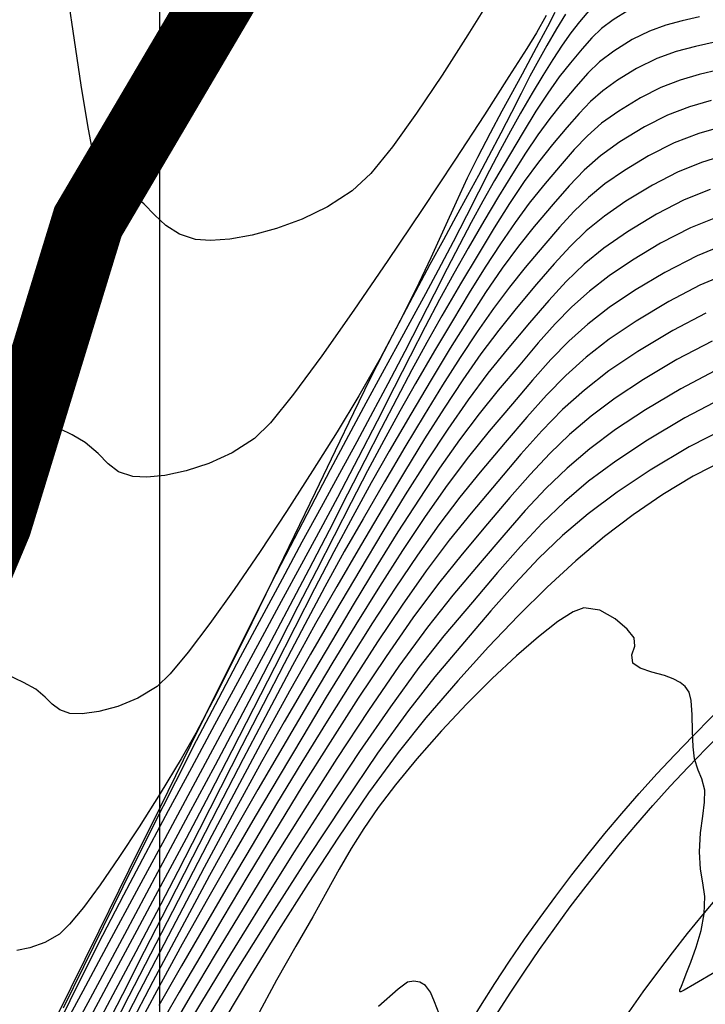
# Model space of a CAD drawing. Units: feet. Extents: x 760391 to 761544, y 8560933 to 8561584.
# Drawn here: x 761062 to 761081, y 8561300 to 8561327 of the extents above; entities that cross this region are included whole.
import ezdxf

# ---------------------------------------------------------------- set-up
doc = ezdxf.new("R2010")
doc.units = ezdxf.units.FT
doc.header["$LTSCALE"] = 12.7
doc.header["$MEASUREMENT"] = 0
doc.linetypes.add('DASHED2', pattern=[0.375, 0.25, -0.125])
for name, color, linetype, lineweight in [('berma', 4, 'DASHED2', 25), ('calzada', 4, 'Continuous', 30), ('eje rio', 5, 'Continuous', 35)]:
    doc.layers.add(name, color=color, linetype=linetype, lineweight=lineweight)
for name, color, linetype in [('CONT-MJR', 38, 'Continuous'), ('CONT-MNR', 33, 'Continuous'), ('COORD_LIN', 8, 'Continuous'), ('EJE_LINEA', 5, 'Continuous')]:
    doc.layers.add(name, color=color, linetype=linetype)

msp = doc.modelspace()

# ---------------------------------------------------------------- linework, layer by layer
at = {"layer": 'berma', "linetype": 'Continuous'}
for points in [[(760776.418, 8561261.759), (760799.22, 8561269.367, -0.096901), (760834.827, 8561273.977), (760873.776, 8561271.465, 0.027314), (760906.144, 8561271.147), (760964.426, 8561273.76, -0.468301), (761003.258, 8561231.203), (761000.758, 8561212.948, 1.078459), (761047.537, 8561210.098), (761047.315, 8561225.207, -0.131036), (761059.045, 8561271.937), (761073.559, 8561298.098, -0.273061), (761111.684, 8561320.494), (761253.518, 8561320.212, -0.327132), (761294.935, 8561289.741), (761301.816, 8561267.817, 1.085879), (761332.279, 8561280.214), (761294.789, 8561354.246, -0.121333), (761277.168, 8561430.435), (761277.745, 8561471.216, -0.660562), (761360.296, 8561505.059), (761377.145, 8561488.445)], [(760778.633, 8561255.119), (760801.436, 8561262.727, -0.096901), (760834.376, 8561266.992), (760873.325, 8561264.479, 0.027314), (760906.458, 8561264.154), (760964.739, 8561266.767, -0.468301), (760996.323, 8561232.154), (760993.822, 8561213.897, 1.078459), (761054.537, 8561210.201), (761054.314, 8561225.31, -0.131036), (761065.166, 8561268.541), (761079.68, 8561294.702, -0.273061), (761111.67, 8561313.494), (761253.504, 8561313.212, -0.327132), (761288.256, 8561287.644), (761295.138, 8561265.721, 1.085879), (761338.524, 8561283.376), (761301.034, 8561357.408, -0.121333), (761284.167, 8561430.336), (761284.744, 8561471.117, -0.660562), (761355.381, 8561500.075), (761372.23, 8561483.46)]]:
    msp.add_lwpolyline(points, format="xyb", dxfattribs=at)
at = {"layer": 'calzada', "linetype": 'Continuous'}
for points in [[(760776.576, 8561261.285), (760799.379, 8561268.892, -0.096901), (760834.795, 8561273.478), (760873.743, 8561270.966, 0.027314), (760906.167, 8561270.648), (760964.448, 8561273.261, -0.468301), (761002.762, 8561231.271), (761000.262, 8561213.015, 1.078459), (761048.037, 8561210.106), (761047.814, 8561225.214, -0.131036), (761059.482, 8561271.695), (761073.997, 8561297.856, -0.273061), (761111.683, 8561319.994), (761253.517, 8561319.712, -0.327132), (761294.458, 8561289.591), (761301.339, 8561267.668, 1.085879), (761332.725, 8561280.44), (761295.235, 8561354.472, -0.121333), (761277.668, 8561430.428), (761278.245, 8561471.209, -0.660562), (761359.945, 8561504.703), (761376.794, 8561488.089)], [(760778.475, 8561255.593), (760801.278, 8561263.201, -0.096901), (760834.409, 8561267.491), (760873.357, 8561264.978, 0.027314), (760906.435, 8561264.654), (760964.717, 8561267.267, -0.468301), (760996.818, 8561232.086), (760994.318, 8561213.829, 1.078459), (761054.037, 8561210.193), (761053.814, 8561225.302, -0.131036), (761064.729, 8561268.784), (761079.243, 8561294.945, -0.273061), (761111.671, 8561313.994), (761253.505, 8561313.712, -0.327132), (761288.733, 8561287.794), (761295.615, 8561265.871, 1.085879), (761338.078, 8561283.15), (761300.588, 8561357.182, -0.121333), (761283.667, 8561430.343), (761284.244, 8561471.124, -0.660562), (761355.732, 8561500.431), (761372.581, 8561483.817)]]:
    msp.add_lwpolyline(points, format="xyb", dxfattribs=at)
at = {"layer": 'CONT-MJR'}
for p, q in [((761077.711, 8561327.446, 1340), (761077.407, 8561327.088, 1340)), ((761077.407, 8561327.088, 1340), (761077.17, 8561326.788, 1340)), ((761077.17, 8561326.788, 1340), (761076.926, 8561326.444, 1340)), ((761076.926, 8561326.444, 1340), (761076.671, 8561326.054, 1340)), ((761076.671, 8561326.054, 1340), (761076.4, 8561325.614, 1340)), ((761076.4, 8561325.614, 1340), (761076.107, 8561325.123, 1340)), ((761076.107, 8561325.123, 1340), (761075.788, 8561324.579, 1340)), ((761081.024, 8561324.924, 1345), (761080.429, 8561324.751, 1345)), ((761075.788, 8561324.579, 1340), (761075.506, 8561324.08, 1340)), ((761080.429, 8561324.751, 1345), (761079.827, 8561324.52, 1345)), ((761079.827, 8561324.52, 1345), (761079.193, 8561324.198, 1345)), ((761075.506, 8561324.08, 1340), (761075.225, 8561323.556, 1340)), ((761079.193, 8561324.198, 1345), (761078.516, 8561323.784, 1345)), ((761078.516, 8561323.784, 1345), (761077.983, 8561323.4, 1345)), ((761075.225, 8561323.556, 1340), (761074.936, 8561323, 1340)), ((761077.983, 8561323.4, 1345), (761077.539, 8561323.011, 1345)), ((761074.936, 8561323, 1340), (761074.63, 8561322.401, 1340)), ((761077.539, 8561323.011, 1345), (761077.126, 8561322.58, 1345)), ((761074.63, 8561322.401, 1340), (761074.298, 8561321.75, 1340)), ((761077.126, 8561322.58, 1345), (761076.687, 8561322.074, 1345)), ((761076.687, 8561322.074, 1345), (761076.165, 8561321.456, 1345)), ((761074.298, 8561321.75, 1340), (761073.932, 8561321.038, 1340)), ((761076.165, 8561321.456, 1345), (761075.727, 8561320.912, 1345)), ((761073.932, 8561321.038, 1340), (761073.522, 8561320.256, 1340)), ((761075.727, 8561320.912, 1345), (761075.282, 8561320.308, 1345)), ((761081.483, 8561320.996, 1350), (761080.638, 8561320.653, 1350)), ((761080.638, 8561320.653, 1350), (761079.75, 8561320.195, 1350)), ((761073.522, 8561320.256, 1340), (761073.173, 8561319.603, 1340)), ((761075.282, 8561320.308, 1345), (761074.825, 8561319.641, 1345)), ((761079.75, 8561320.195, 1350), (761078.915, 8561319.694, 1350)), ((761078.915, 8561319.694, 1350), (761078.222, 8561319.227, 1350)), ((761073.173, 8561319.603, 1340), (761072.801, 8561318.916, 1340)), ((761074.825, 8561319.641, 1345), (761074.351, 8561318.908, 1345)), ((761078.222, 8561319.227, 1350), (761077.635, 8561318.771, 1350)), ((761072.801, 8561318.916, 1340), (761072.405, 8561318.19, 1340)), ((761074.351, 8561318.908, 1345), (761073.854, 8561318.108, 1345)), ((761077.635, 8561318.771, 1350), (761077.113, 8561318.303, 1350)), ((761072.405, 8561318.19, 1340), (761071.984, 8561317.418, 1340)), ((761073.854, 8561318.108, 1345), (761073.33, 8561317.237, 1345)), ((761077.113, 8561318.303, 1350), (761076.619, 8561317.797, 1350)), ((761076.619, 8561317.797, 1350), (761076.115, 8561317.231, 1350)), ((761071.984, 8561317.418, 1340), (761071.536, 8561316.594, 1340)), ((761073.33, 8561317.237, 1345), (761072.772, 8561316.294, 1345)), ((761076.115, 8561317.231, 1350), (761075.562, 8561316.582, 1350)), ((761081.303, 8561316.714, 1355), (761080.306, 8561316.193, 1355)), ((761071.536, 8561316.594, 1340), (761071.06, 8561315.711, 1340)), ((761075.562, 8561316.582, 1350), (761074.923, 8561315.824, 1350)), ((761072.772, 8561316.294, 1345), (761072.177, 8561315.275, 1345)), ((761080.306, 8561316.193, 1355), (761079.277, 8561315.578, 1355)), ((761071.06, 8561315.711, 1340), (761070.554, 8561314.765, 1340)), ((761074.923, 8561315.824, 1350), (761074.356, 8561315.124, 1350)), ((761079.277, 8561315.578, 1355), (761078.407, 8561315.004, 1355)), ((761072.177, 8561315.275, 1345), (761071.68, 8561314.402, 1345)), ((761074.356, 8561315.124, 1350), (761073.77, 8561314.339, 1350)), ((761078.407, 8561315.004, 1355), (761077.659, 8561314.447, 1355)), ((761070.554, 8561314.765, 1340), (761070.017, 8561313.748, 1340)), ((761071.68, 8561314.402, 1345), (761071.173, 8561313.477, 1345)), ((761073.77, 8561314.339, 1350), (761073.166, 8561313.477, 1350)), ((761077.659, 8561314.447, 1355), (761076.998, 8561313.885, 1355)), ((761070.017, 8561313.748, 1340), (761069.448, 8561312.654, 1340)), ((761076.998, 8561313.885, 1355), (761076.384, 8561313.294, 1355)), ((761071.173, 8561313.477, 1345), (761070.655, 8561312.504, 1345)), ((761073.166, 8561313.477, 1350), (761072.545, 8561312.547, 1350)), ((761076.384, 8561313.294, 1355), (761075.783, 8561312.653, 1355)), ((761069.448, 8561312.654, 1340), (761068.933, 8561311.643, 1340)), ((761075.783, 8561312.653, 1355), (761075.156, 8561311.937, 1355)), ((761070.655, 8561312.504, 1345), (761070.125, 8561311.485, 1345)), ((761072.545, 8561312.547, 1350), (761071.91, 8561311.556, 1350)), ((761075.156, 8561311.937, 1355), (761074.468, 8561311.125, 1355)), ((761068.933, 8561311.643, 1340), (761068.286, 8561310.353, 1340)), ((761071.91, 8561311.556, 1350), (761071.262, 8561310.512, 1350)), ((761070.125, 8561311.485, 1345), (761069.58, 8561310.425, 1345)), ((761074.468, 8561311.125, 1355), (761073.681, 8561310.192, 1355)), ((761071.262, 8561310.512, 1350), (761070.601, 8561309.424, 1350)), ((761068.286, 8561310.353, 1340), (761067.539, 8561308.853, 1340)), ((761069.58, 8561310.425, 1345), (761069.02, 8561309.327, 1345)), ((761073.681, 8561310.192, 1355), (761072.99, 8561309.323, 1355)), ((761070.601, 8561309.424, 1350), (761069.931, 8561308.299, 1350)), ((761069.02, 8561309.327, 1345), (761068.443, 8561308.194, 1345)), ((761072.99, 8561309.323, 1355), (761072.207, 8561308.246, 1355)), ((761067.539, 8561308.853, 1340), (761066.725, 8561307.207, 1340)), ((761069.931, 8561308.299, 1350), (761069.252, 8561307.146, 1350)), ((761068.443, 8561308.194, 1345), (761067.847, 8561307.03, 1345)), ((761072.207, 8561308.246, 1355), (761071.358, 8561307.011, 1355)), ((761066.725, 8561307.207, 1340), (761065.874, 8561305.483, 1340)), ((761067.847, 8561307.03, 1345), (761067.231, 8561305.839, 1345)), ((761069.252, 8561307.146, 1350), (761068.565, 8561305.971, 1350)), ((761071.358, 8561307.011, 1355), (761070.468, 8561305.664, 1355)), ((761068.565, 8561305.971, 1350), (761067.942, 8561304.877, 1350)), ((761067.231, 8561305.839, 1345), (761066.593, 8561304.624, 1345)), ((761070.468, 8561305.664, 1355), (761069.563, 8561304.255, 1355)), ((761065.874, 8561305.483, 1340), (761065.019, 8561303.748, 1340)), ((761067.942, 8561304.877, 1350), (761067.236, 8561303.598, 1350)), ((761066.593, 8561304.624, 1345), (761065.954, 8561303.425, 1345)), ((761069.563, 8561304.255, 1355), (761068.669, 8561302.831, 1355)), ((761065.019, 8561303.748, 1340), (761064.191, 8561302.068, 1340)), ((761065.954, 8561303.425, 1345), (761065.238, 8561302.088, 1345)), ((761067.236, 8561303.598, 1350), (761066.472, 8561302.184, 1350)), ((761068.669, 8561302.831, 1355), (761067.81, 8561301.44, 1355)), ((761064.191, 8561302.068, 1340), (761063.422, 8561300.509, 1340)), ((761065.238, 8561302.088, 1345), (761064.47, 8561300.662, 1345)), ((761066.472, 8561302.184, 1350), (761065.675, 8561300.685, 1350)), ((761067.81, 8561301.44, 1355), (761067.014, 8561300.131, 1355)), ((761063.422, 8561300.509, 1340), (761062.743, 8561299.138, 1340)), ((761064.47, 8561300.662, 1345), (761063.68, 8561299.196, 1345)), ((761065.675, 8561300.685, 1350), (761064.87, 8561299.151, 1350)), ((761067.014, 8561300.131, 1355), (761066.304, 8561298.95, 1355))]:
    msp.add_line(p, q, dxfattribs=at)
at = {"layer": 'CONT-MNR'}
for p, q in [((761063.523, 8561326.587, 1336), (761063.339, 8561327.829, 1336)), ((761075.031, 8561327.84, 1336), (761074.337, 8561326.729, 1336)), ((761076.489, 8561327.257, 1337), (761076.224, 8561326.781, 1337)), ((761076.726, 8561327.345, 1338), (761076.526, 8561326.954, 1338)), ((761077.021, 8561327.3, 1339), (761076.779, 8561326.897, 1339)), ((761078.747, 8561327.4, 1341), (761078.331, 8561327.142, 1341)), ((761078.331, 8561327.142, 1341), (761078.016, 8561326.901, 1341)), ((761079.782, 8561326.996, 1342), (761079.333, 8561326.835, 1342)), ((761080.233, 8561327.114, 1342), (761079.782, 8561326.996, 1342)), ((761080.711, 8561327.223, 1342), (761080.233, 8561327.114, 1342)), ((761074.337, 8561326.729, 1336), (761073.628, 8561325.619, 1336)), ((761076.224, 8561326.781, 1337), (761075.961, 8561326.355, 1337)), ((761076.526, 8561326.954, 1338), (761076.293, 8561326.508, 1338)), ((761076.779, 8561326.897, 1339), (761076.511, 8561326.44, 1339)), ((761078.016, 8561326.901, 1341), (761077.749, 8561326.645, 1341)), ((761079.333, 8561326.835, 1342), (761078.859, 8561326.599, 1342)), ((761063.709, 8561325.342, 1336), (761063.523, 8561326.587, 1336)), ((761076.293, 8561326.508, 1338), (761076.073, 8561326.097, 1338)), ((761076.511, 8561326.44, 1339), (761076.278, 8561326.026, 1339)), ((761077.749, 8561326.645, 1341), (761077.481, 8561326.343, 1341)), ((761078.859, 8561326.599, 1342), (761078.348, 8561326.283, 1342)), ((761081.164, 8561326.538, 1343), (761080.598, 8561326.409, 1343)), ((761075.961, 8561326.355, 1337), (761075.467, 8561325.579, 1337)), ((761077.481, 8561326.343, 1341), (761077.159, 8561325.961, 1341)), ((761078.348, 8561326.283, 1342), (761077.961, 8561325.988, 1342)), ((761080.064, 8561326.268, 1343), (761079.531, 8561326.078, 1343)), ((761080.598, 8561326.409, 1343), (761080.064, 8561326.268, 1343)), ((761076.073, 8561326.097, 1338), (761075.831, 8561325.652, 1338)), ((761076.278, 8561326.026, 1339), (761076.045, 8561325.588, 1339)), ((761077.159, 8561325.961, 1341), (761076.852, 8561325.574, 1341)), ((761077.961, 8561325.988, 1342), (761077.635, 8561325.674, 1342)), ((761079.531, 8561326.078, 1343), (761078.97, 8561325.799, 1343)), ((761075.831, 8561325.652, 1338), (761075.565, 8561325.164, 1338)), ((761077.635, 8561325.674, 1342), (761077.306, 8561325.303, 1342)), ((761078.97, 8561325.799, 1343), (761078.454, 8561325.484, 1343)), ((761080.695, 8561325.638, 1344), (761080.171, 8561325.486, 1344)), ((761081.236, 8561325.766, 1344), (761080.695, 8561325.638, 1344)), ((761073.628, 8561325.619, 1336), (761072.93, 8561324.571, 1336)), ((761075.467, 8561325.579, 1337), (761074.792, 8561324.529, 1337)), ((761076.045, 8561325.588, 1339), (761075.801, 8561325.115, 1339)), ((761076.852, 8561325.574, 1341), (761076.536, 8561325.129, 1341)), ((761078.454, 8561325.484, 1343), (761078.048, 8561325.191, 1343)), ((761080.171, 8561325.486, 1344), (761079.64, 8561325.282, 1344)), ((761063.887, 8561324.234, 1336), (761063.709, 8561325.342, 1336)), ((761075.565, 8561325.164, 1338), (761075.273, 8561324.625, 1338)), ((761075.801, 8561325.115, 1339), (761075.537, 8561324.597, 1339)), ((761076.536, 8561325.129, 1341), (761076.207, 8561324.625, 1341)), ((761077.306, 8561325.303, 1342), (761076.91, 8561324.835, 1342)), ((761078.048, 8561325.191, 1343), (761077.709, 8561324.894, 1343)), ((761079.64, 8561325.282, 1344), (761079.082, 8561324.998, 1344)), ((761076.91, 8561324.835, 1342), (761076.588, 8561324.432, 1342)), ((761077.709, 8561324.894, 1343), (761077.394, 8561324.566, 1343)), ((761079.082, 8561324.998, 1344), (761078.485, 8561324.634, 1344)), ((761072.93, 8561324.571, 1336), (761072.268, 8561323.65, 1336)), ((761075.273, 8561324.625, 1338), (761074.954, 8561324.025, 1338)), ((761075.537, 8561324.597, 1339), (761075.243, 8561324.023, 1339)), ((761076.207, 8561324.625, 1341), (761075.856, 8561324.056, 1341)), ((761077.394, 8561324.566, 1343), (761077.06, 8561324.18, 1343)), ((761078.485, 8561324.634, 1344), (761078.016, 8561324.295, 1344)), ((761074.792, 8561324.529, 1337), (761073.981, 8561323.284, 1337)), ((761076.588, 8561324.432, 1342), (761076.259, 8561323.978, 1342)), ((761078.016, 8561324.295, 1344), (761077.624, 8561323.952, 1344)), ((761064.043, 8561323.403, 1336), (761063.887, 8561324.234, 1336)), ((761074.954, 8561324.025, 1338), (761074.605, 8561323.357, 1338)), ((761075.243, 8561324.023, 1339), (761074.908, 8561323.382, 1339)), ((761075.856, 8561324.056, 1341), (761075.478, 8561323.422, 1341)), ((761077.06, 8561324.18, 1343), (761076.662, 8561323.709, 1343)), ((761080.687, 8561324.016, 1346), (761080.014, 8561323.757, 1346)), ((761081.353, 8561324.21, 1346), (761080.687, 8561324.016, 1346)), ((761076.259, 8561323.978, 1342), (761075.919, 8561323.47, 1342)), ((761077.624, 8561323.952, 1344), (761077.26, 8561323.573, 1344)), ((761080.014, 8561323.757, 1346), (761079.304, 8561323.397, 1346)), ((761072.268, 8561323.65, 1336), (761071.668, 8561322.917, 1336)), ((761075.919, 8561323.47, 1342), (761075.562, 8561322.907, 1342)), ((761076.662, 8561323.709, 1343), (761076.28, 8561323.231, 1343)), ((761077.26, 8561323.573, 1344), (761076.873, 8561323.127, 1344)), ((761064.165, 8561322.99, 1336), (761064.043, 8561323.403, 1336)), ((761073.981, 8561323.284, 1337), (761073.081, 8561321.921, 1337)), ((761074.605, 8561323.357, 1338), (761074.323, 8561322.785, 1338)), ((761074.908, 8561323.382, 1339), (761074.629, 8561322.861, 1339)), ((761075.478, 8561323.422, 1341), (761075.066, 8561322.718, 1341)), ((761076.28, 8561323.231, 1343), (761075.89, 8561322.693, 1343)), ((761079.304, 8561323.397, 1346), (761078.643, 8561322.998, 1346)), ((761080.761, 8561323.218, 1347), (761080.105, 8561322.952, 1347)), ((761081.405, 8561323.421, 1347), (761080.761, 8561323.218, 1347)), ((761064.373, 8561322.749, 1336), (761064.165, 8561322.99, 1336)), ((761076.873, 8561323.127, 1344), (761076.413, 8561322.582, 1344)), ((761078.643, 8561322.998, 1346), (761078.108, 8561322.627, 1346)), ((761080.105, 8561322.952, 1347), (761079.416, 8561322.597, 1347)), ((761064.602, 8561322.604, 1336), (761064.373, 8561322.749, 1336)), ((761071.668, 8561322.917, 1336), (761071.157, 8561322.435, 1336)), ((761074.323, 8561322.785, 1338), (761074.02, 8561322.13, 1338)), ((761074.629, 8561322.861, 1339), (761074.329, 8561322.309, 1339)), ((761075.066, 8561322.718, 1341), (761074.746, 8561322.155, 1341)), ((761075.562, 8561322.907, 1342), (761075.184, 8561322.285, 1342)), ((761075.89, 8561322.693, 1343), (761075.487, 8561322.092, 1343)), ((761064.864, 8561322.479, 1336), (761064.602, 8561322.604, 1336)), ((761065.171, 8561322.299, 1336), (761064.864, 8561322.479, 1336)), ((761071.157, 8561322.435, 1336), (761070.481, 8561322.002, 1336)), ((761076.413, 8561322.582, 1344), (761076.027, 8561322.103, 1344)), ((761078.108, 8561322.627, 1346), (761077.659, 8561322.259, 1346)), ((761079.416, 8561322.597, 1347), (761078.684, 8561322.155, 1347)), ((761081.002, 8561322.477, 1348), (761080.283, 8561322.186, 1348)), ((761065.438, 8561322.068, 1336), (761065.171, 8561322.299, 1336)), ((761074.02, 8561322.13, 1338), (761073.687, 8561321.398, 1338)), ((761074.329, 8561322.309, 1339), (761074.008, 8561321.72, 1339)), ((761074.746, 8561322.155, 1341), (761074.429, 8561321.569, 1341)), ((761075.184, 8561322.285, 1342), (761074.78, 8561321.602, 1342)), ((761077.659, 8561322.259, 1346), (761077.255, 8561321.871, 1346)), ((761078.684, 8561322.155, 1347), (761078.093, 8561321.744, 1347)), ((761080.283, 8561322.186, 1348), (761079.527, 8561321.796, 1348)), ((761065.721, 8561321.78, 1336), (761065.438, 8561322.068, 1336)), ((761070.481, 8561322.002, 1336), (761069.778, 8561321.658, 1336)), ((761073.081, 8561321.921, 1337), (761072.141, 8561320.518, 1337)), ((761075.487, 8561322.092, 1343), (761075.065, 8561321.424, 1343)), ((761076.027, 8561322.103, 1344), (761075.635, 8561321.571, 1344)), ((761077.255, 8561321.871, 1346), (761076.857, 8561321.436, 1346)), ((761066.037, 8561321.488, 1336), (761065.721, 8561321.78, 1336)), ((761069.778, 8561321.658, 1336), (761069.077, 8561321.398, 1336)), ((761074.008, 8561321.72, 1339), (761073.664, 8561321.088, 1339)), ((761074.429, 8561321.569, 1341), (761074.106, 8561320.953, 1341)), ((761074.78, 8561321.602, 1342), (761074.344, 8561320.857, 1342)), ((761075.635, 8561321.571, 1344), (761075.233, 8561320.983, 1344)), ((761078.093, 8561321.744, 1347), (761077.595, 8561321.338, 1347)), ((761079.527, 8561321.796, 1348), (761078.726, 8561321.312, 1348)), ((761081.242, 8561321.736, 1349), (761080.46, 8561321.419, 1349)), ((761066.408, 8561321.244, 1336), (761066.037, 8561321.488, 1336)), ((761069.077, 8561321.398, 1336), (761068.406, 8561321.218, 1336)), ((761073.687, 8561321.398, 1338), (761073.319, 8561320.595, 1338)), ((761075.065, 8561321.424, 1343), (761074.617, 8561320.688, 1343)), ((761076.857, 8561321.436, 1346), (761076.424, 8561320.931, 1346)), ((761077.595, 8561321.338, 1347), (761077.149, 8561320.908, 1347)), ((761078.726, 8561321.312, 1348), (761078.077, 8561320.862, 1348)), ((761080.46, 8561321.419, 1349), (761079.638, 8561320.996, 1349)), ((761066.851, 8561321.099, 1336), (761066.408, 8561321.244, 1336)), ((761067.265, 8561321.073, 1336), (761066.851, 8561321.099, 1336)), ((761067.792, 8561321.111, 1336), (761067.265, 8561321.073, 1336)), ((761068.406, 8561321.218, 1336), (761067.792, 8561321.111, 1336)), ((761073.664, 8561321.088, 1339), (761073.295, 8561320.407, 1339)), ((761074.106, 8561320.953, 1341), (761073.77, 8561320.298, 1341)), ((761074.344, 8561320.857, 1342), (761073.952, 8561320.167, 1342)), ((761075.233, 8561320.983, 1344), (761074.815, 8561320.337, 1344)), ((761076.424, 8561320.931, 1346), (761075.917, 8561320.329, 1346)), ((761077.149, 8561320.908, 1347), (761076.708, 8561320.427, 1347)), ((761078.077, 8561320.862, 1348), (761077.532, 8561320.416, 1348)), ((761079.638, 8561320.996, 1349), (761078.866, 8561320.532, 1349)), ((761072.141, 8561320.518, 1337), (761071.206, 8561319.152, 1337)), ((761073.319, 8561320.595, 1338), (761072.907, 8561319.727, 1338)), ((761074.617, 8561320.688, 1343), (761074.138, 8561319.879, 1343)), ((761078.866, 8561320.532, 1349), (761078.225, 8561320.1, 1349)), ((761073.295, 8561320.407, 1339), (761072.9, 8561319.67, 1339)), ((761073.77, 8561320.298, 1341), (761073.412, 8561319.596, 1341)), ((761074.815, 8561320.337, 1344), (761074.377, 8561319.632, 1344)), ((761075.917, 8561320.329, 1346), (761075.481, 8561319.792, 1346)), ((761076.708, 8561320.427, 1347), (761076.229, 8561319.868, 1347)), ((761077.532, 8561320.416, 1348), (761077.042, 8561319.945, 1348)), ((761073.952, 8561320.167, 1342), (761073.562, 8561319.448, 1342)), ((761077.042, 8561319.945, 1348), (761076.56, 8561319.418, 1348)), ((761078.225, 8561320.1, 1349), (761077.681, 8561319.678, 1349)), ((761081.524, 8561320.182, 1351), (761080.712, 8561319.839, 1351)), ((761072.907, 8561319.727, 1338), (761072.444, 8561318.8, 1338)), ((761072.9, 8561319.67, 1339), (761072.478, 8561318.872, 1339)), ((761074.138, 8561319.879, 1343), (761073.621, 8561318.997, 1343)), ((761075.481, 8561319.792, 1346), (761075.04, 8561319.202, 1346)), ((761076.229, 8561319.868, 1347), (761075.668, 8561319.203, 1347)), ((761077.681, 8561319.678, 1349), (761077.198, 8561319.244, 1349)), ((761080.712, 8561319.839, 1351), (761079.861, 8561319.395, 1351)), ((761073.412, 8561319.596, 1341), (761073.026, 8561318.839, 1341)), ((761073.562, 8561319.448, 1342), (761073.166, 8561318.692, 1342)), ((761074.377, 8561319.632, 1344), (761073.915, 8561318.865, 1344)), ((761076.56, 8561319.418, 1348), (761076.035, 8561318.806, 1348)), ((761071.206, 8561319.152, 1337), (761070.325, 8561317.902, 1337)), ((761075.04, 8561319.202, 1346), (761074.59, 8561318.556, 1346)), ((761075.668, 8561319.203, 1347), (761075.186, 8561318.608, 1347)), ((761077.198, 8561319.244, 1349), (761076.741, 8561318.776, 1349)), ((761079.861, 8561319.395, 1351), (761078.964, 8561318.856, 1351)), ((761072.478, 8561318.872, 1339), (761072.027, 8561318.006, 1339)), ((761073.621, 8561318.997, 1343), (761073.208, 8561318.27, 1343)), ((761073.915, 8561318.865, 1344), (761073.424, 8561318.033, 1344)), ((761078.964, 8561318.856, 1351), (761078.22, 8561318.355, 1351)), ((761080.883, 8561319.069, 1352), (761079.972, 8561318.594, 1352)), ((761072.444, 8561318.8, 1338), (761071.924, 8561317.821, 1338)), ((761073.026, 8561318.839, 1341), (761072.603, 8561318.02, 1341)), ((761073.166, 8561318.692, 1342), (761072.754, 8561317.889, 1342)), ((761075.186, 8561318.608, 1347), (761074.698, 8561317.954, 1347)), ((761076.035, 8561318.806, 1348), (761075.42, 8561318.077, 1348)), ((761076.741, 8561318.776, 1349), (761076.275, 8561318.253, 1349)), ((761079.972, 8561318.594, 1352), (761079.013, 8561318.018, 1352)), ((761074.59, 8561318.556, 1346), (761074.125, 8561317.853, 1346)), ((761078.22, 8561318.355, 1351), (761077.588, 8561317.865, 1351)), ((761073.208, 8561318.27, 1343), (761072.797, 8561317.516, 1343)), ((761075.42, 8561318.077, 1348), (761074.888, 8561317.419, 1348)), ((761076.275, 8561318.253, 1349), (761075.763, 8561317.652, 1349)), ((761081.057, 8561318.3, 1353), (761080.084, 8561317.794, 1353)), ((761070.325, 8561317.902, 1337), (761069.545, 8561316.845, 1337)), ((761071.924, 8561317.821, 1338), (761071.339, 8561316.794, 1338)), ((761072.027, 8561318.006, 1339), (761071.646, 8561317.253, 1339)), ((761072.603, 8561318.02, 1341), (761072.136, 8561317.129, 1341)), ((761072.754, 8561317.889, 1342), (761072.315, 8561317.028, 1342)), ((761073.424, 8561318.033, 1344), (761072.899, 8561317.136, 1344)), ((761074.125, 8561317.853, 1346), (761073.643, 8561317.091, 1346)), ((761074.698, 8561317.954, 1347), (761074.198, 8561317.237, 1347)), ((761077.588, 8561317.865, 1351), (761077.028, 8561317.361, 1351)), ((761079.013, 8561318.018, 1352), (761078.218, 8561317.482, 1352)), ((761080.084, 8561317.794, 1353), (761079.166, 8561317.246, 1353)), ((761072.797, 8561317.516, 1343), (761072.381, 8561316.729, 1343)), ((761075.763, 8561317.652, 1349), (761075.171, 8561316.95, 1349)), ((761071.646, 8561317.253, 1339), (761071.194, 8561316.333, 1339)), ((761074.198, 8561317.237, 1347), (761073.684, 8561316.458, 1347)), ((761074.888, 8561317.419, 1348), (761074.345, 8561316.688, 1348)), ((761077.028, 8561317.361, 1351), (761076.497, 8561316.818, 1351)), ((761078.218, 8561317.482, 1352), (761077.542, 8561316.958, 1352)), ((761079.166, 8561317.246, 1353), (761078.391, 8561316.734, 1353)), ((761081.129, 8561317.484, 1354), (761080.195, 8561316.993, 1354)), ((761062.194, 8561316.627, 1337), (761062.013, 8561317.134, 1337)), ((761072.136, 8561317.129, 1341), (761071.725, 8561316.36, 1341)), ((761072.315, 8561317.028, 1342), (761071.842, 8561316.1, 1342)), ((761072.899, 8561317.136, 1344), (761072.464, 8561316.373, 1344)), ((761073.643, 8561317.091, 1346), (761073.139, 8561316.268, 1346)), ((761077.542, 8561316.958, 1352), (761076.943, 8561316.419, 1352)), ((761080.195, 8561316.993, 1354), (761079.222, 8561316.412, 1354)), ((761069.545, 8561316.845, 1337), (761068.912, 8561316.058, 1337)), ((761071.339, 8561316.794, 1338), (761070.741, 8561315.805, 1338)), ((761072.381, 8561316.729, 1343), (761071.953, 8561315.901, 1343)), ((761074.345, 8561316.688, 1348), (761073.787, 8561315.884, 1348)), ((761075.171, 8561316.95, 1349), (761074.649, 8561316.306, 1349)), ((761076.497, 8561316.818, 1351), (761075.956, 8561316.21, 1351)), ((761078.391, 8561316.734, 1353), (761077.724, 8561316.238, 1353)), ((761062.473, 8561316.291, 1337), (761062.194, 8561316.627, 1337)), ((761073.684, 8561316.458, 1347), (761073.15, 8561315.614, 1347)), ((761076.943, 8561316.419, 1352), (761076.375, 8561315.839, 1352)), ((761062.783, 8561316.061, 1337), (761062.473, 8561316.291, 1337)), ((761071.194, 8561316.333, 1339), (761070.686, 8561315.283, 1339)), ((761071.725, 8561316.36, 1341), (761071.281, 8561315.537, 1341)), ((761072.464, 8561316.373, 1344), (761072.026, 8561315.574, 1344)), ((761073.139, 8561316.268, 1346), (761072.609, 8561315.382, 1346)), ((761074.649, 8561316.306, 1349), (761074.112, 8561315.589, 1349)), ((761075.956, 8561316.21, 1351), (761075.362, 8561315.512, 1351)), ((761077.724, 8561316.238, 1353), (761077.134, 8561315.737, 1353)), ((761079.222, 8561316.412, 1354), (761078.399, 8561315.869, 1354)), ((761063.116, 8561315.889, 1337), (761062.783, 8561316.061, 1337)), ((761063.462, 8561315.723, 1337), (761063.116, 8561315.889, 1337)), ((761068.912, 8561316.058, 1337), (761068.475, 8561315.621, 1337)), ((761071.842, 8561316.1, 1342), (761071.323, 8561315.095, 1342)), ((761071.953, 8561315.901, 1343), (761071.505, 8561315.023, 1343)), ((761073.787, 8561315.884, 1348), (761073.212, 8561315.012, 1348)), ((761081.517, 8561315.954, 1356), (761080.418, 8561315.392, 1356)), ((761063.814, 8561315.515, 1337), (761063.462, 8561315.723, 1337)), ((761068.475, 8561315.621, 1337), (761067.858, 8561315.234, 1337)), ((761070.741, 8561315.805, 1338), (761070.07, 8561314.731, 1338)), ((761073.15, 8561315.614, 1347), (761072.592, 8561314.703, 1347)), ((761076.375, 8561315.839, 1352), (761075.796, 8561315.189, 1352)), ((761077.134, 8561315.737, 1353), (761076.588, 8561315.21, 1353)), ((761078.399, 8561315.869, 1354), (761077.692, 8561315.342, 1354)), ((761064.176, 8561315.211, 1337), (761063.814, 8561315.515, 1337)), ((761071.281, 8561315.537, 1341), (761070.806, 8561314.663, 1341)), ((761072.026, 8561315.574, 1344), (761071.582, 8561314.738, 1344)), ((761072.609, 8561315.382, 1346), (761072.049, 8561314.432, 1346)), ((761074.112, 8561315.589, 1349), (761073.561, 8561314.805, 1349)), ((761075.362, 8561315.512, 1351), (761074.674, 8561314.698, 1351)), ((761077.692, 8561315.342, 1354), (761077.066, 8561314.811, 1354)), ((761080.418, 8561315.392, 1356), (761079.351, 8561314.753, 1356)), ((761064.45, 8561314.932, 1337), (761064.176, 8561315.211, 1337)), ((761067.858, 8561315.234, 1337), (761067.218, 8561314.941, 1337)), ((761070.686, 8561315.283, 1339), (761070.137, 8561314.142, 1339)), ((761071.323, 8561315.095, 1342), (761070.75, 8561314.003, 1342)), ((761075.796, 8561315.189, 1352), (761075.161, 8561314.442, 1352)), ((761076.588, 8561315.21, 1353), (761076.051, 8561314.638, 1353)), ((761081.535, 8561315.098, 1357), (761080.529, 8561314.591, 1357)), ((761064.733, 8561314.712, 1337), (761064.45, 8561314.932, 1337)), ((761067.218, 8561314.941, 1337), (761066.589, 8561314.736, 1337)), ((761071.505, 8561315.023, 1343), (761071.03, 8561314.09, 1343)), ((761073.212, 8561315.012, 1348), (761072.618, 8561314.073, 1348)), ((761073.561, 8561314.805, 1349), (761072.995, 8561313.959, 1349)), ((761077.066, 8561314.811, 1354), (761076.486, 8561314.252, 1354)), ((761065.122, 8561314.58, 1337), (761064.733, 8561314.712, 1337)), ((761065.507, 8561314.562, 1337), (761065.122, 8561314.58, 1337)), ((761066.008, 8561314.611, 1337), (761065.507, 8561314.562, 1337)), ((761066.589, 8561314.736, 1337), (761066.008, 8561314.611, 1337)), ((761070.07, 8561314.731, 1338), (761069.355, 8561313.62, 1338)), ((761070.806, 8561314.663, 1341), (761070.304, 8561313.74, 1341)), ((761071.582, 8561314.738, 1344), (761071.127, 8561313.864, 1344)), ((761072.592, 8561314.703, 1347), (761072.006, 8561313.724, 1347)), ((761074.674, 8561314.698, 1351), (761074.12, 8561314.014, 1351)), ((761076.051, 8561314.638, 1353), (761075.493, 8561314, 1353)), ((761079.351, 8561314.753, 1356), (761078.44, 8561314.149, 1356)), ((761080.529, 8561314.591, 1357), (761079.695, 8561314.084, 1357)), ((761072.049, 8561314.432, 1346), (761071.455, 8561313.414, 1346)), ((761075.161, 8561314.442, 1352), (761074.426, 8561313.571, 1352)), ((761076.486, 8561314.252, 1354), (761075.917, 8561313.646, 1354)), ((761070.137, 8561314.142, 1339), (761069.562, 8561312.948, 1339)), ((761070.75, 8561314.003, 1342), (761070.283, 8561313.128, 1342)), ((761071.03, 8561314.09, 1343), (761070.52, 8561313.093, 1343)), ((761072.618, 8561314.073, 1348), (761072.004, 8561313.069, 1348)), ((761074.12, 8561314.014, 1351), (761073.544, 8561313.249, 1351)), ((761075.493, 8561314, 1353), (761074.879, 8561313.276, 1353)), ((761078.44, 8561314.149, 1356), (761077.648, 8561313.556, 1356)), ((761079.695, 8561314.084, 1357), (761078.886, 8561313.529, 1357)), ((761070.304, 8561313.74, 1341), (761069.777, 8561312.771, 1341)), ((761071.127, 8561313.864, 1344), (761070.658, 8561312.95, 1344)), ((761072.006, 8561313.724, 1347), (761071.387, 8561312.674, 1347)), ((761072.995, 8561313.959, 1349), (761072.415, 8561313.054, 1349)), ((761069.355, 8561313.62, 1338), (761068.626, 8561312.519, 1338)), ((761074.426, 8561313.571, 1352), (761073.826, 8561312.828, 1352)), ((761075.917, 8561313.646, 1354), (761075.325, 8561312.969, 1354)), ((761077.648, 8561313.556, 1356), (761076.942, 8561312.955, 1356)), ((761078.886, 8561313.529, 1357), (761078.092, 8561312.924, 1357)), ((761071.455, 8561313.414, 1346), (761070.941, 8561312.514, 1346)), ((761073.544, 8561313.249, 1351), (761072.951, 8561312.412, 1351)), ((761074.879, 8561313.276, 1353), (761074.178, 8561312.445, 1353)), ((761069.562, 8561312.948, 1339), (761068.978, 8561311.738, 1339)), ((761070.283, 8561313.128, 1342), (761069.767, 8561312.168, 1342)), ((761070.52, 8561313.093, 1343), (761069.967, 8561312.024, 1343)), ((761070.658, 8561312.95, 1344), (761070.172, 8561311.996, 1344)), ((761072.004, 8561313.069, 1348), (761071.366, 8561312.002, 1348)), ((761072.415, 8561313.054, 1349), (761071.819, 8561312.097, 1349)), ((761075.325, 8561312.969, 1354), (761074.674, 8561312.2, 1354)), ((761076.942, 8561312.955, 1356), (761076.284, 8561312.323, 1356)), ((761078.092, 8561312.924, 1357), (761077.305, 8561312.262, 1357)), ((761069.777, 8561312.771, 1341), (761069.228, 8561311.757, 1341)), ((761071.387, 8561312.674, 1347), (761070.732, 8561311.554, 1347)), ((761073.826, 8561312.828, 1352), (761073.193, 8561311.98, 1352)), ((761068.626, 8561312.519, 1338), (761067.911, 8561311.474, 1338)), ((761070.941, 8561312.514, 1346), (761070.407, 8561311.542, 1346)), ((761072.951, 8561312.412, 1351), (761072.342, 8561311.51, 1351)), ((761074.178, 8561312.445, 1353), (761073.528, 8561311.636, 1353)), ((761069.767, 8561312.168, 1342), (761069.209, 8561311.136, 1342)), ((761071.819, 8561312.097, 1349), (761071.209, 8561311.091, 1349)), ((761074.674, 8561312.2, 1354), (761073.929, 8561311.319, 1354)), ((761076.284, 8561312.323, 1356), (761075.64, 8561311.639, 1356)), ((761077.305, 8561312.262, 1357), (761076.517, 8561311.539, 1357)), ((761069.967, 8561312.024, 1343), (761069.364, 8561310.877, 1343)), ((761070.172, 8561311.996, 1344), (761069.664, 8561311, 1344)), ((761071.366, 8561312.002, 1348), (761070.702, 8561310.876, 1348)), ((761073.193, 8561311.98, 1352), (761072.534, 8561311.042, 1352)), ((761068.978, 8561311.738, 1339), (761068.399, 8561310.553, 1339)), ((761069.228, 8561311.757, 1341), (761068.66, 8561310.702, 1341)), ((761070.407, 8561311.542, 1346), (761069.855, 8561310.509, 1346)), ((761070.732, 8561311.554, 1347), (761070.151, 8561310.532, 1347)), ((761073.528, 8561311.636, 1353), (761072.828, 8561310.687, 1353)), ((761075.64, 8561311.639, 1356), (761074.973, 8561310.883, 1356)), ((761067.911, 8561311.474, 1338), (761067.241, 8561310.534, 1338)), ((761072.342, 8561311.51, 1351), (761071.72, 8561310.552, 1351)), ((761073.929, 8561311.319, 1354), (761073.225, 8561310.435, 1354)), ((761076.517, 8561311.539, 1357), (761075.719, 8561310.75, 1357)), ((761069.209, 8561311.136, 1342), (761068.618, 8561310.046, 1342)), ((761069.664, 8561311, 1344), (761069.132, 8561309.961, 1344)), ((761071.209, 8561311.091, 1349), (761070.584, 8561310.042, 1349)), ((761072.534, 8561311.042, 1352), (761071.855, 8561310.03, 1352)), ((761069.364, 8561310.877, 1343), (761068.837, 8561309.886, 1343)), ((761070.702, 8561310.876, 1348), (761070.01, 8561309.693, 1348)), ((761074.973, 8561310.883, 1356), (761074.249, 8561310.032, 1356)), ((761075.719, 8561310.75, 1357), (761074.904, 8561309.89, 1357)), ((761077.235, 8561310.859, 1358), (761076.812, 8561310.586, 1358)), ((761077.525, 8561310.97, 1358), (761077.235, 8561310.859, 1358)), ((761077.965, 8561310.898, 1358), (761077.525, 8561310.97, 1358)), ((761078.385, 8561310.667, 1358), (761077.965, 8561310.898, 1358)), ((761067.241, 8561310.534, 1338), (761066.645, 8561309.744, 1338)), ((761068.399, 8561310.553, 1339), (761067.842, 8561309.429, 1339)), ((761068.66, 8561310.702, 1341), (761068.076, 8561309.606, 1341)), ((761069.855, 8561310.509, 1346), (761069.288, 8561309.428, 1346)), ((761070.151, 8561310.532, 1347), (761069.519, 8561309.38, 1347)), ((761071.72, 8561310.552, 1351), (761071.087, 8561309.548, 1351)), ((761072.828, 8561310.687, 1353), (761072.089, 8561309.626, 1353)), ((761076.812, 8561310.586, 1358), (761076.282, 8561310.172, 1358)), ((761078.721, 8561310.381, 1358), (761078.385, 8561310.667, 1358)), ((761073.225, 8561310.435, 1354), (761072.442, 8561309.36, 1354)), ((761078.91, 8561310.145, 1358), (761078.721, 8561310.381, 1358)), ((761068.618, 8561310.046, 1342), (761068.003, 8561308.912, 1342)), ((761069.132, 8561309.961, 1344), (761068.571, 8561308.878, 1344)), ((761070.584, 8561310.042, 1349), (761069.943, 8561308.954, 1349)), ((761071.855, 8561310.03, 1352), (761071.163, 8561308.962, 1352)), ((761074.249, 8561310.032, 1356), (761073.432, 8561309.066, 1356)), ((761076.282, 8561310.172, 1358), (761075.671, 8561309.642, 1358)), ((761078.926, 8561309.907, 1358), (761078.91, 8561310.145, 1358)), ((761066.645, 8561309.744, 1338), (761066.153, 8561309.153, 1338)), ((761068.837, 8561309.886, 1343), (761068.215, 8561308.724, 1343)), ((761070.01, 8561309.693, 1348), (761069.432, 8561308.677, 1348)), ((761074.904, 8561309.89, 1357), (761074.061, 8561308.955, 1357)), ((761078.85, 8561309.67, 1358), (761078.926, 8561309.907, 1358)), ((761078.873, 8561309.447, 1358), (761078.85, 8561309.67, 1358)), ((761067.842, 8561309.429, 1339), (761067.322, 8561308.404, 1339)), ((761068.076, 8561309.606, 1341), (761067.478, 8561308.472, 1341)), ((761069.288, 8561309.428, 1346), (761068.711, 8561308.311, 1346)), ((761069.519, 8561309.38, 1347), (761068.852, 8561308.13, 1347)), ((761071.087, 8561309.548, 1351), (761070.445, 8561308.504, 1351)), ((761072.089, 8561309.626, 1353), (761071.326, 8561308.479, 1353)), ((761075.671, 8561309.642, 1358), (761075.005, 8561309.018, 1358)), ((761079.074, 8561309.308, 1358), (761078.873, 8561309.447, 1358)), ((761062.121, 8561308.913, 1338), (761061.662, 8561309.128, 1338)), ((761066.153, 8561309.153, 1338), (761065.793, 8561308.806, 1338)), ((761072.442, 8561309.36, 1354), (761071.604, 8561308.139, 1354)), ((761079.4, 8561309.199, 1358), (761079.074, 8561309.308, 1358)), ((761079.741, 8561309.105, 1358), (761079.4, 8561309.199, 1358)), ((761079.987, 8561309.013, 1358), (761079.741, 8561309.105, 1358)), ((761062.456, 8561308.731, 1338), (761062.121, 8561308.913, 1338)), ((761068.003, 8561308.912, 1342), (761067.373, 8561307.748, 1342)), ((761068.571, 8561308.878, 1344), (761067.978, 8561307.751, 1344)), ((761069.943, 8561308.954, 1349), (761069.288, 8561307.832, 1349)), ((761071.163, 8561308.962, 1352), (761070.466, 8561307.852, 1352)), ((761073.432, 8561309.066, 1356), (761072.704, 8561308.144, 1356)), ((761074.061, 8561308.955, 1357), (761073.184, 8561307.94, 1357)), ((761075.005, 8561309.018, 1358), (761074.31, 8561308.323, 1358)), ((761080.172, 8561308.908, 1358), (761079.987, 8561309.013, 1358)), ((761080.312, 8561308.806, 1358), (761080.172, 8561308.908, 1358)), ((761062.716, 8561308.513, 1338), (761062.456, 8561308.731, 1338)), ((761065.793, 8561308.806, 1338), (761065.26, 8561308.483, 1338)), ((761068.215, 8561308.724, 1343), (761067.521, 8561307.431, 1343)), ((761069.432, 8561308.677, 1348), (761068.774, 8561307.476, 1348)), ((761080.425, 8561308.647, 1358), (761080.312, 8561308.806, 1358)), ((761080.474, 8561308.414, 1358), (761080.425, 8561308.647, 1358)), ((761062.912, 8561308.314, 1338), (761062.716, 8561308.513, 1338)), ((761063.115, 8561308.156, 1338), (761062.912, 8561308.314, 1338)), ((761065.26, 8561308.483, 1338), (761064.711, 8561308.254, 1338)), ((761067.322, 8561308.404, 1339), (761066.854, 8561307.518, 1339)), ((761067.478, 8561308.472, 1341), (761066.87, 8561307.303, 1341)), ((761068.711, 8561308.311, 1346), (761068.126, 8561307.168, 1346)), ((761070.445, 8561308.504, 1351), (761069.797, 8561307.43, 1351)), ((761071.326, 8561308.479, 1353), (761070.55, 8561307.274, 1353)), ((761074.31, 8561308.323, 1358), (761073.611, 8561307.581, 1358)), ((761080.501, 8561308.026, 1358), (761080.474, 8561308.414, 1358)), ((761063.393, 8561308.062, 1338), (761063.115, 8561308.156, 1338)), ((761063.734, 8561308.051, 1338), (761063.393, 8561308.062, 1338)), ((761064.188, 8561308.113, 1338), (761063.734, 8561308.051, 1338)), ((761064.711, 8561308.254, 1338), (761064.188, 8561308.113, 1338)), ((761068.852, 8561308.13, 1347), (761068.161, 8561306.814, 1347)), ((761071.604, 8561308.139, 1354), (761070.732, 8561306.818, 1354)), ((761072.704, 8561308.144, 1356), (761071.857, 8561306.966, 1356)), ((761080.517, 8561307.572, 1358), (761080.501, 8561308.026, 1358)), ((761067.373, 8561307.748, 1342), (761066.736, 8561306.567, 1342)), ((761067.978, 8561307.751, 1344), (761067.386, 8561306.637, 1344)), ((761069.288, 8561307.832, 1349), (761068.664, 8561306.733, 1349)), ((761070.466, 8561307.852, 1352), (761069.769, 8561306.717, 1352)), ((761073.184, 8561307.94, 1357), (761072.42, 8561306.983, 1357)), ((761066.854, 8561307.518, 1339), (761066.454, 8561306.808, 1339)), ((761073.611, 8561307.581, 1358), (761072.935, 8561306.813, 1358)), ((761080.536, 8561307.139, 1358), (761080.517, 8561307.572, 1358)), ((761066.87, 8561307.303, 1341), (761066.296, 8561306.178, 1341)), ((761067.521, 8561307.431, 1343), (761066.777, 8561306.047, 1343)), ((761068.774, 8561307.476, 1348), (761068.056, 8561306.135, 1348)), ((761069.797, 8561307.43, 1351), (761069.146, 8561306.334, 1351)), ((761070.55, 8561307.274, 1353), (761069.777, 8561306.04, 1353)), ((761068.126, 8561307.168, 1346), (761067.537, 8561306.012, 1346)), ((761071.857, 8561306.966, 1356), (761070.923, 8561305.595, 1356)), ((761072.42, 8561306.983, 1357), (761071.61, 8561305.875, 1357)), ((761080.571, 8561306.816, 1358), (761080.536, 8561307.139, 1358)), ((761066.454, 8561306.808, 1339), (761065.879, 8561305.857, 1339)), ((761068.161, 8561306.814, 1347), (761067.461, 8561305.462, 1347)), ((761068.664, 8561306.733, 1349), (761067.922, 8561305.374, 1349)), ((761069.769, 8561306.717, 1352), (761069.079, 8561305.573, 1352)), ((761070.732, 8561306.818, 1354), (761069.852, 8561305.44, 1354)), ((761072.935, 8561306.813, 1358), (761072.347, 8561306.097, 1358)), ((761080.668, 8561306.503, 1358), (761080.571, 8561306.816, 1358)), ((761066.736, 8561306.567, 1342), (761066.101, 8561305.384, 1342)), ((761067.386, 8561306.637, 1344), (761066.65, 8561305.258, 1344)), ((761080.774, 8561306.26, 1358), (761080.668, 8561306.503, 1358)), ((761066.296, 8561306.178, 1341), (761065.615, 8561304.82, 1341)), ((761068.056, 8561306.135, 1348), (761067.299, 8561304.7, 1348)), ((761069.146, 8561306.334, 1351), (761068.494, 8561305.225, 1351)), ((761080.849, 8561305.946, 1358), (761080.774, 8561306.26, 1358)), ((761065.879, 8561305.857, 1339), (761065.303, 8561304.942, 1339)), ((761066.777, 8561306.047, 1343), (761066.005, 8561304.615, 1343)), ((761067.537, 8561306.012, 1346), (761066.947, 8561304.856, 1346)), ((761069.777, 8561306.04, 1353), (761069.018, 8561304.804, 1353)), ((761071.61, 8561305.875, 1357), (761070.778, 8561304.66, 1357)), ((761072.347, 8561306.097, 1358), (761071.87, 8561305.47, 1358)), ((761080.846, 8561305.621, 1358), (761080.849, 8561305.946, 1358)), ((761070.923, 8561305.595, 1356), (761069.937, 8561304.093, 1356)), ((761080.796, 8561305.234, 1358), (761080.846, 8561305.621, 1358)), ((761066.101, 8561305.384, 1342), (761065.476, 8561304.211, 1342)), ((761067.461, 8561305.462, 1347), (761066.766, 8561304.107, 1347)), ((761067.922, 8561305.374, 1349), (761067.091, 8561303.823, 1349)), ((761069.079, 8561305.573, 1352), (761068.403, 8561304.437, 1352)), ((761069.852, 8561305.44, 1354), (761068.986, 8561304.053, 1354)), ((761071.87, 8561305.47, 1358), (761071.475, 8561304.897, 1358)), ((761066.65, 8561305.258, 1344), (761065.808, 8561303.684, 1344)), ((761068.494, 8561305.225, 1351), (761067.843, 8561304.111, 1351)), ((761080.737, 8561304.78, 1358), (761080.796, 8561305.234, 1358)), ((761065.303, 8561304.942, 1339), (761064.744, 8561304.093, 1339)), ((761065.615, 8561304.82, 1341), (761064.854, 8561303.289, 1341)), ((761066.947, 8561304.856, 1346), (761066.36, 8561303.71, 1346)), ((761069.018, 8561304.804, 1353), (761068.288, 8561303.593, 1353)), ((761071.475, 8561304.897, 1358), (761071.129, 8561304.345, 1358)), ((761080.708, 8561304.254, 1358), (761080.737, 8561304.78, 1358)), ((761066.005, 8561304.615, 1343), (761065.228, 8561303.173, 1343)), ((761067.299, 8561304.7, 1348), (761066.526, 8561303.215, 1348)), ((761070.778, 8561304.66, 1357), (761069.944, 8561303.386, 1357)), ((761068.403, 8561304.437, 1352), (761067.748, 8561303.324, 1352)), ((761071.129, 8561304.345, 1358), (761070.801, 8561303.779, 1358)), ((761080.738, 8561303.775, 1358), (761080.708, 8561304.254, 1358)), ((761064.744, 8561304.093, 1339), (761064.226, 8561303.342, 1339)), ((761065.476, 8561304.211, 1342), (761064.87, 8561303.062, 1342)), ((761066.766, 8561304.107, 1347), (761066.088, 8561302.779, 1347)), ((761067.843, 8561304.111, 1351), (761067.177, 8561302.95, 1351)), ((761068.986, 8561304.053, 1354), (761068.157, 8561302.699, 1354)), ((761069.937, 8561304.093, 1356), (761068.933, 8561302.521, 1356)), ((761066.36, 8561303.71, 1346), (761065.778, 8561302.587, 1346)), ((761067.091, 8561303.823, 1349), (761066.207, 8561302.144, 1349)), ((761070.801, 8561303.779, 1358), (761070.459, 8561303.165, 1358)), ((761080.801, 8561303.398, 1358), (761080.738, 8561303.775, 1358)), ((761065.808, 8561303.684, 1344), (761064.896, 8561301.982, 1344)), ((761068.288, 8561303.593, 1353), (761067.599, 8561302.435, 1353)), ((761064.226, 8561303.342, 1339), (761063.766, 8561302.72, 1339)), ((761064.854, 8561303.289, 1341), (761064.042, 8561301.646, 1341)), ((761065.228, 8561303.173, 1343), (761064.469, 8561301.762, 1343)), ((761066.526, 8561303.215, 1348), (761065.757, 8561301.727, 1348)), ((761067.748, 8561303.324, 1352), (761067.121, 8561302.25, 1352)), ((761069.944, 8561303.386, 1357), (761069.131, 8561302.097, 1357)), ((761070.459, 8561303.165, 1358), (761070.072, 8561302.469, 1358)), ((761080.849, 8561303.024, 1358), (761080.801, 8561303.398, 1358)), ((761064.87, 8561303.062, 1342), (761064.292, 8561301.951, 1342)), ((761067.177, 8561302.95, 1351), (761066.486, 8561301.714, 1351)), ((761080.835, 8561302.552, 1358), (761080.849, 8561303.024, 1358)), ((761063.766, 8561302.72, 1339), (761063.388, 8561302.26, 1339)), ((761066.088, 8561302.779, 1347), (761065.441, 8561301.51, 1347)), ((761068.157, 8561302.699, 1354), (761067.388, 8561301.425, 1354)), ((761065.778, 8561302.587, 1346), (761065.207, 8561301.498, 1346)), ((761067.599, 8561302.435, 1353), (761066.965, 8561301.358, 1353)), ((761068.933, 8561302.521, 1356), (761067.944, 8561300.943, 1356)), ((761070.072, 8561302.469, 1358), (761069.608, 8561301.657, 1358)), ((761080.749, 8561302.091, 1358), (761080.835, 8561302.552, 1358)), ((761063.388, 8561302.26, 1339), (761063.11, 8561301.992, 1339)), ((761066.207, 8561302.144, 1349), (761065.3, 8561300.406, 1349)), ((761067.121, 8561302.25, 1352), (761066.465, 8561301.117, 1352)), ((761069.131, 8561302.097, 1357), (761068.359, 8561300.84, 1357)), ((761080.615, 8561301.63, 1358), (761080.749, 8561302.091, 1358)), ((761063.11, 8561301.992, 1339), (761062.706, 8561301.757, 1339)), ((761064.292, 8561301.951, 1342), (761063.685, 8561300.753, 1342)), ((761064.896, 8561301.982, 1344), (761063.951, 8561300.221, 1344)), ((761062.297, 8561301.61, 1339), (761061.933, 8561301.542, 1339)), ((761062.706, 8561301.757, 1339), (761062.297, 8561301.61, 1339)), ((761064.042, 8561301.646, 1341), (761063.208, 8561299.951, 1341)), ((761064.469, 8561301.762, 1343), (761063.749, 8561300.423, 1343)), ((761065.757, 8561301.727, 1348), (761065.014, 8561300.28, 1348)), ((761066.486, 8561301.714, 1351), (761065.785, 8561300.433, 1351)), ((761069.608, 8561301.657, 1358), (761069.078, 8561300.72, 1358)), ((761080.468, 8561301.216, 1358), (761080.615, 8561301.63, 1358)), ((761065.207, 8561301.498, 1346), (761064.576, 8561300.315, 1346)), ((761065.441, 8561301.51, 1347), (761064.838, 8561300.332, 1347)), ((761066.965, 8561301.358, 1353), (761066.398, 8561300.389, 1353)), ((761067.388, 8561301.425, 1354), (761066.703, 8561300.275, 1354)), ((761066.465, 8561301.117, 1352), (761065.843, 8561300.023, 1352)), ((761080.343, 8561300.898, 1358), (761080.468, 8561301.216, 1358)), ((761063.685, 8561300.753, 1342), (761063.1, 8561299.56, 1342)), ((761067.944, 8561300.943, 1356), (761067.004, 8561299.419, 1356)), ((761068.359, 8561300.84, 1357), (761067.652, 8561299.661, 1357)), ((761069.078, 8561300.72, 1358), (761068.532, 8561299.712, 1358)), ((761080.208, 8561300.559, 1358), (761080.276, 8561300.723, 1358)), ((761080.276, 8561300.723, 1358), (761080.343, 8561300.898, 1358)), ((761081.169, 8561300.96, 1358), (761080.569, 8561300.61, 1358)), ((761072.423, 8561300.479, 1359), (761071.877, 8561300, 1359)), ((761072.675, 8561300.672, 1359), (761072.423, 8561300.479, 1359)), ((761072.854, 8561300.698, 1359), (761072.675, 8561300.672, 1359)), ((761073.015, 8561300.666, 1359), (761072.854, 8561300.698, 1359)), ((761073.171, 8561300.574, 1359), (761073.015, 8561300.666, 1359)), ((761073.307, 8561300.397, 1359), (761073.171, 8561300.574, 1359)), ((761080.166, 8561300.414, 1358), (761080.168, 8561300.46, 1358)), ((761080.168, 8561300.46, 1358), (761080.208, 8561300.559, 1358)), ((761080.285, 8561300.451, 1358), (761080.192, 8561300.404, 1358)), ((761080.569, 8561300.61, 1358), (761080.285, 8561300.451, 1358)), ((761063.951, 8561300.221, 1344), (761063.011, 8561298.47, 1344)), ((761063.749, 8561300.423, 1343), (761063.091, 8561299.197, 1343)), ((761064.576, 8561300.315, 1346), (761063.935, 8561299.129, 1346)), ((761064.838, 8561300.332, 1347), (761064.294, 8561299.275, 1347)), ((761065.014, 8561300.28, 1348), (761064.318, 8561298.919, 1348)), ((761065.3, 8561300.406, 1349), (761064.403, 8561298.673, 1349)), ((761065.785, 8561300.433, 1351), (761065.088, 8561299.135, 1351)), ((761066.398, 8561300.389, 1353), (761065.801, 8561299.367, 1353)), ((761066.703, 8561300.275, 1354), (761066.124, 8561299.294, 1354)), ((761073.42, 8561300.129, 1359), (761073.307, 8561300.397, 1359)), ((761080.177, 8561300.4, 1358), (761080.166, 8561300.414, 1358)), ((761080.192, 8561300.404, 1358), (761080.177, 8561300.4, 1358)), ((761073.546, 8561299.798, 1359), (761073.42, 8561300.129, 1359))]:
    msp.add_line(p, q, dxfattribs=at)
at = {"layer": 'COORD_LIN'}
msp.add_line((761065.863, 8561489.525), (761065.863, 8560939.525), dxfattribs=at)
at = {"layer": 'eje rio', "const_width": 2, "elevation": 1382}
msp.add_lwpolyline([(761046.568, 8561288.442), (761055.959, 8561300.405), (761061.353, 8561313.289), (761063.894, 8561321.589), (761072.944, 8561336.958), (761078.818, 8561345.106), (761091.361, 8561360.569), (761094.443, 8561365.688), (761099.143, 8561370.461), (761103.11, 8561376.036)], dxfattribs=at)
at = {"layer": 'EJE_LINEA'}
msp.add_lwpolyline([(760777.526, 8561258.439), (760800.328, 8561266.047, -0.096901), (760834.602, 8561270.484), (760873.55, 8561267.972, 0.027314), (760906.301, 8561267.651), (760964.583, 8561270.264, -0.468301), (760999.79, 8561231.678), (760997.29, 8561213.422, 1.078459), (761051.037, 8561210.149), (761050.814, 8561225.258, -0.131036), (761062.106, 8561270.239), (761076.62, 8561296.4, -0.273061), (761111.677, 8561316.994), (761253.511, 8561316.712, -0.327132), (761291.595, 8561288.693), (761298.477, 8561266.769, 1.085879), (761335.401, 8561281.795), (761297.911, 8561355.827, -0.121333), (761280.668, 8561430.386), (761281.245, 8561471.166, -0.660562), (761357.838, 8561502.567), (761374.687, 8561485.953)], format="xyb", dxfattribs=at)

doc.saveas('drawing.dxf')
